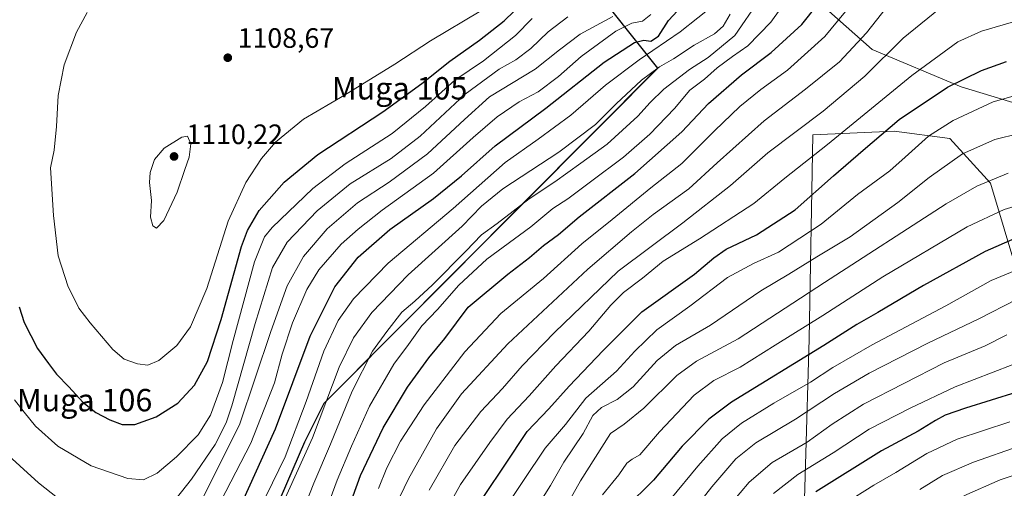
# Model space of a CAD drawing. Units: metres. Extents: x 627055 to 629705, y 4775885 to 4778243.
# Drawn here: x 629168 to 629519, y 4777655 to 4777822 of the extents above; entities that cross this region are included whole.
import ezdxf
from ezdxf.enums import TextEntityAlignment as Align

# ---------------------------------------------------------------- set-up
doc = ezdxf.new("R2010")
doc.units = ezdxf.units.M
doc.header["$MEASUREMENT"] = 0
for name, color, linetype, lineweight in [('Arbolado forestal CxS', 92, 'Continuous', 0), ('Comarca', 135, 'Continuous', 13), ('Comarca CxS', 21, 'Continuous', 0), ('Comunidad autónoma', 142, 'Continuous', 30), ('Comunidad Autónoma CxS', 142, 'Continuous', 0), ('Curva de nivel maestra', 30, 'Continuous', 30), ('Curva de nivel normal', 30, 'Continuous', 0), ('Municipio', 91, 'Continuous', 13), ('Municipio CxS', 4, 'Continuous', 0), ('Pastizal CxS', 92, 'Continuous', 0), ('Provincia', 7, 'Continuous', 0), ('Provincia CxS', 1, 'Continuous', 0), ('Punto de cota en terreno', 7, 'Continuous', 0), ('Rótulo de punto de cota en terreno', 7, 'Continuous', 0), ('Texto cartográfico', 7, 'Continuous', 0)]:
    doc.layers.add(name, color=color, linetype=linetype, lineweight=lineweight)
doc.styles.add('Style-Arial', font='txt')

# ---------------------------------------------------------------- blocks, each defined once
blk = doc.blocks.new('*U4')
at = {"layer": 'Pastizal CxS', "color": 92, "linetype": 'Continuous', "lineweight": 0}
blk.add_polyline3d([(629236.1331, 4778004.5823, 1081.9621), (629395.7069, 4777804.5549, 1067.3595), (629377.2123, 4777785.9859, 1065.8568), (629276.5449, 4777684.9147, 1067.1529), (629269.6149, 4777671.0947, 1068.3114), (629255.2225, 4777637.7475, 1067.9835), (629211.5735, 4777536.6137, 1054.1896), (629172.6117, 4777359.4019, 1002.2018), (629167.4119, 4777349.6819, 999.2195)], dxfattribs=at)
blk = doc.blocks.new('5PATER')
at = {"layer": 'Punto de cota en terreno', "linetype": 'Continuous', "lineweight": 0}
h = blk.add_hatch(color=51, dxfattribs=at)
edge = h.paths.add_edge_path()
edge.add_ellipse((0, 0), major_axis=(-0.11, -0.111), ratio=0.999422, start_angle=0, end_angle=360)

msp = doc.modelspace()

# ---------------------------------------------------------------- linework, layer by layer
at = {"layer": 'Arbolado forestal CxS', "color": 92, "linetype": 'Continuous', "lineweight": 0}
for points in [[(629217.1837, 4778028.3353, 1072.0042), (629273.7679, 4778022.7885, 1053.5709), (629289.6429, 4777996.3301, 1067.6821), (629321.3929, 4777946.0591, 1095.3913), (629379.6015, 4777899.7569, 1086.0165), (629435.1641, 4777844.1943, 1060.9232), (629472.2057, 4777811.1213, 1038.5513), (629503.9559, 4777797.8921, 1024.9108), (629547.6121, 4777784.6629, 1014.3541), (629529.0913, 4777714.5483, 986.3246), (629514.5391, 4777763.4963, 1010.3879), (629499.9871, 4777779.3713, 1018.6964), (629480.1433, 4777782.0171, 1024.9962), (629451.0391, 4777780.6943, 1033.9018), (629449.7161, 4777707.9337, 1004.095), (629447.0703, 4777617.9751, 965.911), (629470.3037, 4777596.0517, 949.5605)], [(629547.6121, 4777784.6629, 1014.3541), (629503.9559, 4777797.8921, 1024.9108), (629472.2057, 4777811.1213, 1038.5513), (629435.1641, 4777844.1943, 1060.9232)], [(629537.3453, 4777663.3631, 960.4346), (629470.3037, 4777596.0517, 949.5605), (629447.0703, 4777617.9751, 965.911), (629449.7161, 4777707.9337, 1004.095), (629451.0391, 4777780.6943, 1033.9018), (629480.1433, 4777782.0171, 1024.9962), (629499.9871, 4777779.3713, 1018.6964), (629514.5391, 4777763.4963, 1010.3879), (629529.0913, 4777714.5483, 986.3246)]]:
    msp.add_polyline3d(points, dxfattribs=at)
at = {"layer": 'Comarca', "color": 135, "linetype": 'Continuous', "lineweight": 13, "flags": 128}
msp.add_lwpolyline([(629058.9502, 4778236.1163), (629068.83, 4778214.1521), (629395.643, 4777804.4991), (629276.482, 4777684.8571), (629269.553, 4777671.0381), (629211.51, 4777536.5531), (629172.551, 4777359.3501), (629167.346, 4777349.6231), (629008.386, 4777186.3681), (629007.411, 4777181.2731), (629006.253, 4777175.2211), (629005.533, 4777171.4581), (628968.156, 4776960.3351)], dxfattribs=at)
at = {"layer": 'Comarca CxS', "color": 21, "linetype": 'Continuous', "lineweight": 0, "flags": 128}
msp.add_lwpolyline([(627055.43, 4778198.29), (629058.9502, 4778236.1164), (629068.83, 4778214.1521), (629395.643, 4777804.4991), (629276.482, 4777684.8571), (629269.553, 4777671.0381), (629211.51, 4777536.5531), (629172.551, 4777359.35), (629167.346, 4777349.6231), (629008.386, 4777186.3681), (629007.411, 4777181.2731), (629006.253, 4777175.2211), (629005.533, 4777171.4581), (628968.156, 4776960.3351)], dxfattribs=at)
at = {"layer": 'Comunidad autónoma', "color": 142, "linetype": 'Continuous', "lineweight": 30, "flags": 128}
msp.add_lwpolyline([(629058.9502, 4778236.1163), (629068.83, 4778214.1521), (629395.643, 4777804.4991), (629276.482, 4777684.8571), (629269.553, 4777671.0381), (629211.51, 4777536.5531), (629172.551, 4777359.3501), (629167.346, 4777349.6231), (629008.386, 4777186.3681), (629007.411, 4777181.2731), (629006.253, 4777175.2211), (629005.533, 4777171.4581), (628968.156, 4776960.3351)], dxfattribs=at)
at = {"layer": 'Comunidad Autónoma CxS', "color": 142, "linetype": 'Continuous', "lineweight": 0, "flags": 128}
msp.add_lwpolyline([(627055.43, 4778198.29), (629058.9502, 4778236.1164), (629068.83, 4778214.1521), (629395.643, 4777804.4991), (629276.482, 4777684.8571), (629269.553, 4777671.0381), (629211.51, 4777536.5531), (629172.551, 4777359.35), (629167.346, 4777349.6231), (629008.386, 4777186.3681), (629007.411, 4777181.2731), (629006.253, 4777175.2211), (629005.533, 4777171.4581), (628968.156, 4776960.3351)], dxfattribs=at)
at = {"layer": 'Curva de nivel maestra', "color": 30, "linetype": 'Continuous', "lineweight": 30, "flags": 128}
for points, elevation in [([(629204.43, 4777677.2701), (629208.99, 4777677.2701), (629216.56, 4777680.0601), (629224.3, 4777684.8801), (629230.34, 4777691.3201), (629234.89, 4777699.7901), (629239.8, 4777714.8001), (629247.07, 4777740.8001), (629249.17, 4777746.5301), (629253.44, 4777753.7001), (629262.29, 4777763.8301), (629274.3, 4777773.7201), (629297.49, 4777788.9801), (629311.5, 4777799.0701), (629321.4, 4777807.0401), (629332.08, 4777814.4601), (629340.8, 4777821.3701), (629348.1, 4777828.4501)], 1100), ([(629247.28, 4777649.4801), (629259.27, 4777675.8101), (629271.58, 4777708.8101), (629280.38, 4777726.4701), (629288.71, 4777736.9901), (629300.06, 4777746.8801), (629315.59, 4777757.9801), (629325.57, 4777766.0701), (629337.65, 4777776.8401), (629355.69, 4777790.2101), (629376.56, 4777806.6401), (629387.35, 4777813.6601), (629390.72, 4777814.5501), (629393.26, 4777814.1601), (629395.96, 4777815.9201), (629399.56, 4777821.5401), (629405.95, 4777828.4701)], 1075), ([(629285.35, 4777647.5401), (629289.52, 4777659.0701), (629297.62, 4777676.1401), (629306.31, 4777690.6601), (629313.91, 4777701.0501), (629319.62, 4777708.0001), (629327.95, 4777719.2001), (629342.21, 4777731.0101), (629349.85, 4777736.8801), (629354.95, 4777741.1901), (629360.21, 4777745.1001), (629367.64, 4777751.4701), (629387.46, 4777766.8601), (629404.33, 4777781.8301), (629413.84, 4777791.8601), (629425.63, 4777802.1401), (629436.23, 4777810.1201), (629447.16, 4777820.0801), (629452.68, 4777827.1101)], 1050), ([(629327.05, 4777641.8201), (629341.04, 4777662.8101), (629349.08, 4777674.8101), (629356.77, 4777682.9101), (629364.08, 4777691.0101), (629376.14, 4777703.7001), (629390.04, 4777717.5501), (629408.86, 4777730.9801), (629415.7, 4777736.8201), (629420.14, 4777739.9001), (629430.94, 4777745.0201), (629444.74, 4777753.9401), (629458.48, 4777766.0401), (629469.07, 4777775.3001), (629481.93, 4777786.2301), (629499.1, 4777797.7301), (629511.25, 4777803.7201), (629520.22, 4777806.8601)], 1025), ([(629523.18, 4777743.6501), (629512.58, 4777739.0301), (629490.51, 4777726.8801), (629474.27, 4777717.3401), (629466.77, 4777713.0201), (629454.94, 4777705.5301), (629421.96, 4777685.3301), (629413.93, 4777679.2401), (629404.38, 4777669.5201), (629394.18, 4777657.4801), (629384.01, 4777647.4401)], 1000), ([(629167.68, 4777719.3301), (629169.45, 4777713.7401), (629174.25, 4777704.4201), (629178.16, 4777699.0401), (629181.05, 4777695.2801), (629185.43, 4777690.7901), (629190.48, 4777685.2701), (629195.13, 4777681.5701), (629200.12, 4777678.9601), (629204.43, 4777677.2701)], 1100), ([(629523.93, 4777688.8901), (629505.5, 4777683.1001), (629498.28, 4777680.6101), (629494.82, 4777678.7901), (629488.68, 4777674.9101), (629475.6, 4777667.9501), (629452.1, 4777653.2901)], 975)]:
    msp.add_lwpolyline(points, dxfattribs=dict(at, elevation=elevation))
at = {"layer": 'Curva de nivel normal', "color": 30, "linetype": 'Continuous', "lineweight": 0, "flags": 128}
for points, elevation in [([(629296.04, 4777635.61), (629306.65, 4777657.89), (629316.64, 4777675.78), (629325.68, 4777688.31), (629342.18, 4777706.08), (629370.78, 4777732.75), (629386.28, 4777746.04), (629394, 4777752.32), (629406.82, 4777761.49), (629416.95, 4777770.77), (629433.63, 4777785.71), (629448.44, 4777796.99), (629460.61, 4777806.76), (629470.18, 4777817.11), (629482.7, 4777833.06)], 1040), ([(629277.1, 4777646.1), (629281.21, 4777657.43), (629286.39, 4777669.52), (629292.75, 4777683.81), (629301.43, 4777698.83), (629306.74, 4777705.91), (629311.5, 4777712.55), (629317.09, 4777718.38), (629324.62, 4777727.05), (629334.65, 4777736.32), (629350.35, 4777747.84), (629358.22, 4777754.46), (629363.59, 4777757.84), (629371.66, 4777763.99), (629383.44, 4777772.73), (629392.9, 4777780.95), (629401.67, 4777790.11), (629407.18, 4777796.64), (629412.34, 4777800.64), (629416.94, 4777804.64), (629422.34, 4777808.65), (629427.87, 4777812.48), (629436.02, 4777820.93), (629442.15, 4777829.49)], 1055), ([(629251.3, 4777642.27), (629262.72, 4777665.81), (629270.22, 4777685.47), (629276.42, 4777703.47), (629281.57, 4777714.47), (629287.04, 4777722.17), (629299.44, 4777734.91), (629322.65, 4777754.43), (629341.21, 4777770.81), (629352.94, 4777779.16), (629364.7, 4777787.74), (629377.09, 4777798.46), (629389.03, 4777807.46), (629403.72, 4777817.46), (629416.25, 4777827.46)], 1070), ([(629269.62, 4777647.89), (629272.89, 4777656.39), (629278.88, 4777670.34), (629286.59, 4777689.2), (629293.79, 4777703.44), (629298.91, 4777710.52), (629304.33, 4777717.44), (629308.92, 4777721.35), (629315.27, 4777727.14), (629327.14, 4777739.16), (629332.72, 4777744.96), (629338.33, 4777749.02), (629349.79, 4777757.88), (629359, 4777763.92), (629368.28, 4777770.59), (629377.61, 4777777.33), (629388.61, 4777787.33), (629392.94, 4777792.26), (629397.88, 4777797.02), (629407.02, 4777804.02), (629413.68, 4777808.29), (629423.16, 4777816.17), (629431.87, 4777828.84)], 1060), ([(629314.1, 4777653.81), (629323.29, 4777669.81), (629332.55, 4777681.97), (629340.25, 4777690.12), (629347.33, 4777698.3), (629358.78, 4777710.14), (629381.61, 4777732.06), (629404.61, 4777749.28), (629421.61, 4777762.65), (629434.94, 4777774.27), (629454.79, 4777789.12), (629469.65, 4777801.64), (629483.3, 4777815.17), (629498.37, 4777827.54)], 1035), ([(629161.89, 4777646.46), (629173.98, 4777634.87), (629184.3, 4777628.48), (629193.98, 4777625.73), (629205.13, 4777624.96), (629211.69, 4777626.17), (629218.73, 4777630.31), (629226.04, 4777638.47), (629233.03, 4777650.68), (629246.42, 4777677.22), (629257.6, 4777710.47), (629263.39, 4777726.85), (629269.16, 4777737.32), (629277.67, 4777747.18), (629288.46, 4777756.46), (629299.76, 4777763.8), (629313.49, 4777773.9), (629326.73, 4777786.23), (629335.62, 4777794.32), (629351.95, 4777804.16), (629360.62, 4777811.12), (629367.99, 4777816.64), (629379.6, 4777822.99)], 1085), ([(629191.94, 4777824.42), (629188.21, 4777817.31), (629183.77, 4777805.76), (629181.6, 4777794.8), (629181.06, 4777783.75), (629180.17, 4777775.24), (629178.94, 4777768.95), (629179.91, 4777751.9), (629181.57, 4777737.56), (629185.21, 4777726.47), (629187.62, 4777721.8), (629189.04, 4777718.79), (629193.02, 4777713.65), (629201.15, 4777704.13), (629205.24, 4777700.69), (629209.9, 4777699.02), (629213.66, 4777698.5), (629217.52, 4777700.1), (629223.98, 4777705.55), (629228.92, 4777712.18), (629234.74, 4777725.9), (629242.28, 4777749.89), (629248.64, 4777763.73), (629254.19, 4777772.28), (629259.2, 4777778.06), (629269.19, 4777786.3), (629283.86, 4777794.9), (629301.79, 4777805.92), (629314.54, 4777814.23), (629332.54, 4777825.04)], 1105), ([(629221.66, 4777648.14), (629229.23, 4777657.75), (629237.7, 4777670.2), (629241.56, 4777677.86), (629243.63, 4777683.96), (629251.96, 4777713.42), (629258.15, 4777733.3), (629263.37, 4777742.42), (629274.15, 4777753.62), (629285.93, 4777763.2), (629300.5, 4777772.22), (629310.84, 4777780.29), (629326.9, 4777795.25), (629339.06, 4777804.13), (629345, 4777807.46), (629350.34, 4777811.56), (629356.54, 4777817.43), (629363.62, 4777822.85)], 1090), ([(629234.36, 4777639.57), (629250.42, 4777670.69), (629258.88, 4777692.15), (629261.6, 4777702.42), (629265.24, 4777713.58), (629270.35, 4777725.47), (629274.65, 4777732.47), (629282.68, 4777741.73), (629288.78, 4777747.04), (629297.35, 4777753.81), (629315.58, 4777766.98), (629329.74, 4777779.8), (629338.3, 4777787.12), (629346.2, 4777792.48), (629352.95, 4777796.09), (629360.29, 4777801.58), (629368.33, 4777808.66), (629380.74, 4777817.69), (629386.39, 4777820.56), (629390.21, 4777821.25), (629393.22, 4777823.67)], 1080), ([(629258.19, 4777641.04), (629272.4, 4777672.58), (629281.96, 4777697.73), (629287.02, 4777708.29), (629293.57, 4777717.24), (629306.57, 4777730.71), (629325.85, 4777748.16), (629332.81, 4777755.28), (629340.42, 4777761.39), (629360.32, 4777774.52), (629373.5, 4777784.36), (629380.84, 4777791.76), (629389.83, 4777800.21), (629396.28, 4777804.96), (629401.28, 4777807.79), (629408.69, 4777812.76), (629415.99, 4777816.79), (629419, 4777819.46), (629421.57, 4777823.76)], 1065), ([(629295.94, 4777654.48), (629299, 4777661.81), (629303.87, 4777671.36), (629312.31, 4777684.33), (629326.81, 4777703.29), (629339.62, 4777716.89), (629354.89, 4777729.41), (629368.57, 4777741.8), (629379.41, 4777750.46), (629393.25, 4777761.8), (629404.3, 4777770.46), (629415.92, 4777782.13), (629424.98, 4777790.8), (629432.54, 4777796.95), (629442, 4777803.75), (629455.35, 4777815.77), (629462.77, 4777824.74)], 1045), ([(629166.09, 4777686.16), (629169.51, 4777681.69), (629173.5, 4777676.74), (629181.53, 4777669.55), (629193.36, 4777662.56), (629206.49, 4777657.98), (629212.05, 4777657.52), (629216.96, 4777659.99), (629223.88, 4777665.73), (629231.62, 4777673.66), (629236.02, 4777680.69), (629240.25, 4777692.35), (629244.08, 4777707.3), (629251.73, 4777735.34), (629255.27, 4777744.31), (629258.03, 4777747.58), (629272.58, 4777761.61), (629284.1, 4777770.37), (629300.82, 4777781.16), (629312.77, 4777790.78), (629323.21, 4777800.18), (629333.42, 4777807.16), (629344.87, 4777816.16), (629350.88, 4777822.2)], 1095), ([(629310.29, 4777628.89), (629325.26, 4777655.86), (629335.75, 4777670.93), (629341.97, 4777679.24), (629349.74, 4777687.59), (629359.36, 4777698.28), (629371.13, 4777710.59), (629378.96, 4777719.94), (629383.47, 4777724.39), (629390.28, 4777729.58), (629397.61, 4777735.63), (629410.61, 4777743.57), (629429.94, 4777756.23), (629441.1, 4777765.28), (629456.26, 4777777.27), (629486.39, 4777801.94), (629502.79, 4777813.9), (629511.25, 4777817.75), (629526.72, 4777822.22)], 1030), ([(629334.23, 4777636.95), (629347.74, 4777657.3), (629355.47, 4777668.81), (629362.72, 4777677.36), (629370.03, 4777686.67), (629380.94, 4777696.36), (629387.46, 4777703.47), (629395.4, 4777711.09), (629407.15, 4777719.59), (629420.61, 4777729.75), (629429.86, 4777734.8), (629438.83, 4777738.8), (629454.05, 4777748.87), (629467.03, 4777759.4), (629478.6, 4777767.87), (629484.03, 4777772.73), (629492.39, 4777780.2), (629501.11, 4777785.89), (629515.38, 4777792.45), (629525.02, 4777795.25)], 1020), ([(629227.77, 4777780.27), (629225.8, 4777779.84), (629219.5, 4777775.95), (629216.02, 4777771.94), (629214.42, 4777767.26), (629214.28, 4777763.65), (629214.96, 4777757.28), (629214.57, 4777751.27), (629215.37, 4777748.2), (629216.75, 4777747.41), (629219.33, 4777750.08), (629224.08, 4777760.28), (629226.83, 4777768.3), (629228.45, 4777772.69), (629229, 4777777.5), (629227.77, 4777780.27)], 1110), ([(629353.4, 4777649.15), (629357.41, 4777655.48), (629362.1, 4777663.81), (629369.03, 4777674.14), (629372.56, 4777680.49), (629375.58, 4777683.32), (629381.23, 4777686.19), (629386.94, 4777690.75), (629395.48, 4777700.16), (629401.98, 4777705.46), (629414.5, 4777712.78), (629432.48, 4777725.01), (629442.49, 4777731.03), (629452.48, 4777737.22), (629464.41, 4777744.26), (629481.36, 4777756.58), (629492.54, 4777765.54), (629504.47, 4777773.96), (629516.04, 4777779.07), (629524.71, 4777781.2)], 1015), ([(629520.8, 4777767.08), (629509.64, 4777762.41), (629498.6, 4777756.06), (629455.27, 4777728.02), (629424.42, 4777707.9), (629409.53, 4777699.95), (629402.5, 4777694.81), (629390.73, 4777683.14), (629383.66, 4777677.47), (629378.76, 4777674.14), (629368.16, 4777657.14), (629362.58, 4777647.48)], 1010), ([(629529.27, 4777756.98), (629519.4, 4777754.06), (629506.15, 4777747.82), (629476.07, 4777730.07), (629454.61, 4777716.22), (629437.66, 4777705.67), (629425.14, 4777697.76), (629415.66, 4777693.05), (629408.63, 4777687.78), (629396.35, 4777674.65), (629389.32, 4777666.46), (629386.56, 4777664.89), (629384.6, 4777663.45), (629381.84, 4777659.33), (629376.01, 4777652.24)], 1005), ([(629527.09, 4777733.83), (629514.7, 4777728.68), (629498.49, 4777719.64), (629472.25, 4777705.79), (629458.19, 4777697.64), (629450.22, 4777692.42), (629437.12, 4777684.93), (629425.58, 4777677.75), (629418.66, 4777672.14), (629409.97, 4777662.48), (629400.39, 4777650.82)], 995), ([(629523.71, 4777721.92), (629510.31, 4777715.01), (629492.16, 4777706.36), (629471.22, 4777695.68), (629458.78, 4777688.36), (629444.92, 4777679.24), (629430.73, 4777670.73), (629423.62, 4777665.06), (629414.96, 4777655.02), (629405.95, 4777643.48)], 990), ([(629520.34, 4777709.32), (629512.6, 4777705.44), (629497.93, 4777699.3), (629469.12, 4777684.55), (629458, 4777677.37), (629449.08, 4777670.97), (629436.49, 4777663.72), (629428.28, 4777656.77), (629415.44, 4777641.48)], 985), ([(629522.19, 4777698.57), (629501.86, 4777690.79), (629485.8, 4777683.19), (629471.17, 4777675.62), (629458.27, 4777667.14), (629445.64, 4777659.46), (629437.06, 4777652.62)], 980), ([(629521.38, 4777678.29), (629502.6, 4777672.02), (629491.74, 4777666.99), (629480.68, 4777660.12), (629472.81, 4777655.62), (629462.2, 4777649.02)], 970), ([(629161.3, 4777668.57), (629174.59, 4777656.44), (629183.62, 4777649.36)], 1090), ([(629524.72, 4777669.53), (629508.39, 4777663.92), (629497.38, 4777659.13), (629489.27, 4777654.16)], 965), ([(629526.42, 4777660.39), (629517.93, 4777657.56), (629504.93, 4777651.86)], 960)]:
    msp.add_lwpolyline(points, dxfattribs=dict(at, elevation=elevation))
at = {"layer": 'Municipio', "color": 91, "linetype": 'Continuous', "lineweight": 13, "flags": 128}
msp.add_lwpolyline([(629058.9502, 4778236.1163), (629068.83, 4778214.1521), (629395.643, 4777804.4991), (629276.482, 4777684.8571), (629269.553, 4777671.0381), (629211.51, 4777536.5531), (629172.551, 4777359.3501), (629167.346, 4777349.6231), (629008.386, 4777186.3681), (629007.411, 4777181.2731), (629006.253, 4777175.2211), (629005.533, 4777171.4581), (628968.156, 4776960.3351)], dxfattribs=at)
at = {"layer": 'Municipio CxS', "color": 4, "linetype": 'Continuous', "lineweight": 0, "flags": 128}
msp.add_lwpolyline([(627055.43, 4778198.29), (629058.9502, 4778236.1164), (629068.83, 4778214.1521), (629395.643, 4777804.4991), (629276.482, 4777684.8571), (629269.553, 4777671.0381), (629211.51, 4777536.5531), (629172.551, 4777359.35), (629167.346, 4777349.6231), (629008.386, 4777186.3681), (629007.411, 4777181.2731), (629006.253, 4777175.2211), (629005.533, 4777171.4581), (628968.156, 4776960.3351)], dxfattribs=at)
at = {"layer": 'Pastizal CxS', "color": 92, "linetype": 'Continuous', "lineweight": 0}
for points in [[(629217.1837, 4778028.3353, 1072.0042), (629236.1331, 4778004.5823, 1081.9621), (629395.7069, 4777804.5549, 1067.3595), (629377.2123, 4777785.9859, 1065.8568), (629276.5449, 4777684.9147, 1067.1529), (629269.6149, 4777671.0947, 1068.3114), (629255.2225, 4777637.7475, 1067.9835), (629211.5735, 4777536.6137, 1054.1896), (629172.6117, 4777359.4019, 1002.2018), (629167.4119, 4777349.6819, 999.2195), (629104.9223, 4777285.5027, 977.7734), (629104.2507, 4777284.8129, 977.5978), (629078.8911, 4777258.7677, 971.1124)], [(629217.1837, 4778028.3353, 1072.0042), (629273.7679, 4778022.7885, 1053.5709), (629289.6429, 4777996.3301, 1067.6821), (629321.3929, 4777946.0591, 1095.3913), (629379.6015, 4777899.7569, 1086.0165), (629435.1641, 4777844.1943, 1060.9232), (629472.2057, 4777811.1213, 1038.5513), (629503.9559, 4777797.8921, 1024.9108), (629547.6121, 4777784.6629, 1014.3541), (629529.0913, 4777714.5483, 986.3246), (629514.5391, 4777763.4963, 1010.3879), (629499.9871, 4777779.3713, 1018.6964), (629480.1433, 4777782.0171, 1024.9962), (629451.0391, 4777780.6943, 1033.9018), (629449.7161, 4777707.9337, 1004.095), (629447.0703, 4777617.9751, 965.911), (629470.3037, 4777596.0517, 949.5605)], [(629096.6731, 4777103.8005, 947.5082), (629075.5063, 4777130.2589, 950.092), (629107.2565, 4777151.4255, 958.3984), (629086.0897, 4777177.8839, 959.5311), (629088.7355, 4777209.6341, 962.6854), (629078.8911, 4777258.7677, 971.1124), (629104.2507, 4777284.8129, 977.5978), (629104.9223, 4777285.5027, 977.7734), (629167.4119, 4777349.6819, 999.2195), (629172.6117, 4777359.4019, 1002.2018), (629211.5735, 4777536.6137, 1054.1896), (629255.2225, 4777637.7475, 1067.9835), (629269.6149, 4777671.0947, 1068.3114), (629276.5449, 4777684.9147, 1067.1529), (629377.2123, 4777785.9859, 1065.8568), (629395.7069, 4777804.5549, 1067.3595), (629236.1331, 4778004.5823, 1081.9621)], [(629435.1641, 4777844.1943, 1060.9232), (629472.2057, 4777811.1213, 1038.5513), (629503.9559, 4777797.8921, 1024.9108), (629547.6121, 4777784.6629, 1014.3541)], [(629529.0913, 4777714.5483, 986.3246), (629514.5391, 4777763.4963, 1010.3879), (629499.9871, 4777779.3713, 1018.6964), (629480.1433, 4777782.0171, 1024.9962), (629451.0391, 4777780.6943, 1033.9018), (629449.7161, 4777707.9337, 1004.095), (629447.0703, 4777617.9751, 965.911)]]:
    msp.add_polyline3d(points, dxfattribs=at)
at = {"layer": 'Provincia', "color": 7, "linetype": 'Continuous', "lineweight": 0, "flags": 128}
msp.add_lwpolyline([(629058.9502, 4778236.1163), (629068.83, 4778214.1521), (629395.643, 4777804.4991), (629276.482, 4777684.8571), (629269.553, 4777671.0381), (629211.51, 4777536.5531), (629172.551, 4777359.3501), (629167.346, 4777349.6231), (629008.386, 4777186.3681), (629007.411, 4777181.2731), (629006.253, 4777175.2211), (629005.533, 4777171.4581), (628968.156, 4776960.3351)], dxfattribs=at)
at = {"layer": 'Provincia CxS', "color": 1, "linetype": 'Continuous', "lineweight": 0, "flags": 128}
msp.add_lwpolyline([(627055.43, 4778198.29), (629058.9502, 4778236.1164), (629068.83, 4778214.1521), (629395.643, 4777804.4991), (629276.482, 4777684.8571), (629269.553, 4777671.0381), (629211.51, 4777536.5531), (629172.551, 4777359.35), (629167.346, 4777349.6231), (629008.386, 4777186.3681), (629007.411, 4777181.2731), (629006.253, 4777175.2211), (629005.533, 4777171.4581), (628968.156, 4776960.3351)], dxfattribs=at)

# ---------------------------------------------------------------- block references
at = {"layer": 'Pastizal CxS', "color": 92, "linetype": 'Continuous', "lineweight": 0}
msp.add_blockref('*U4', (0, 0), dxfattribs=at)
at = {"layer": 'Punto de cota en terreno', "color": 7, "linetype": 'Continuous', "lineweight": 0, "xscale": 10, "yscale": 10, "zscale": 10}
for p in [(629242.18, 4777808.25, 1108.67), (629223, 4777773, 1110.22)]:
    msp.add_blockref('5PATER', p, dxfattribs=at)

# ---------------------------------------------------------------- texts
at = {"layer": 'Rótulo de punto de cota en terreno', "color": 7, "linetype": 'Continuous', "lineweight": 0, "style": 'Style-Arial'}
for s, p in [('1108,67', (629245.7078, 4777811.7778)), ('1110,22', (629227.4097, 4777777.4097))]:
    msp.add_text(s, height=7, dxfattribs=at).set_placement(p)
at = {"layer": 'Texto cartográfico', "color": 7, "linetype": 'Continuous', "lineweight": 0, "style": 'Style-Arial'}
for s, p in [('Muga 105', (629303.5361, 4777797.3202)), ('Muga 106', (629191.0561, 4777686.0002))]:
    msp.add_text(s, height=8, dxfattribs=at).set_placement(p, align=Align.MIDDLE_CENTER)

doc.saveas('drawing.dxf')
